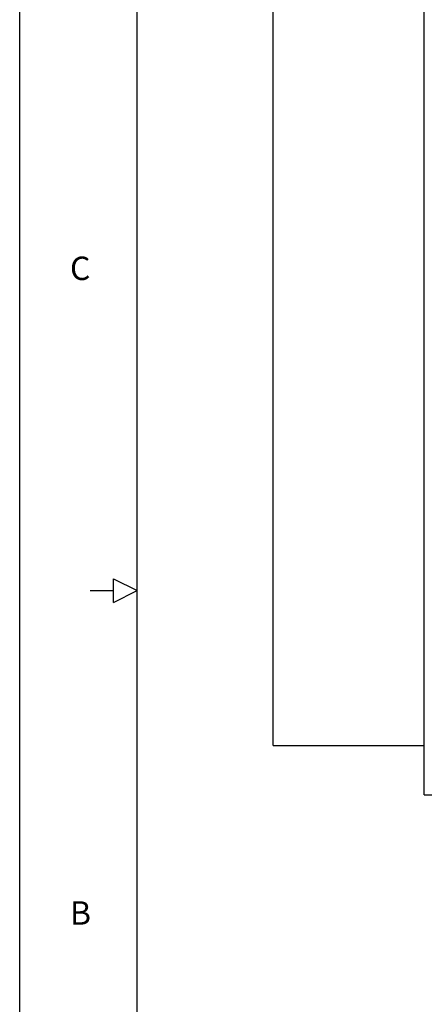
# Model space of a CAD drawing. Extents: x 0 to 34, y 0 to 22.
# Drawn here: x 0 to 3.4, y 7.5 to 15.9 of the extents above; entities that cross this region are included whole.
import ezdxf

# ---------------------------------------------------------------- set-up
doc = ezdxf.new("R2010")
doc.units = 0
doc.header["$LTSCALE"] = 1.87
doc.header["$MEASUREMENT"] = 0
doc.layers.get('0').update_dxf_attribs({"linetype": 'CONTINUOUS'})
doc.layers.add('BORDER', color=15, linetype='CONTINUOUS')
doc.layers.add('TITLE BLOCK', color=2, linetype='CONTINUOUS')
doc.styles.add('AE', font='MIGRATOR')
doc.styles.get("Standard").update_dxf_attribs({"font": 'txt', "width": 0.8})

# ---------------------------------------------------------------- blocks, each defined once
blk = doc.blocks.new('PRODUCT_D')
at = {"layer": 'BORDER', "linetype": 'Continuous'}
blk.add_line((0, 0), (0, 22), dxfattribs=at)
at = {"layer": 'BORDER'}
for p, q in [((1, 0.5), (1, 21.5)), ((0.8, 11.1), (1, 11)), ((0.8, 10.9), (0.8, 11.1)), ((0.6, 11), (0.8, 11)), ((0.8, 10.9), (1, 11))]:
    blk.add_line(p, q, dxfattribs=at)
at = {"layer": 'BORDER', "style": 'AE'}
for s, p in [('C', (0.4286, 13.65)), ('B', (0.4286, 8.15))]:
    blk.add_text(s, height=0.2, dxfattribs=at).set_placement(p)
at = {"layer": 'TITLE BLOCK', "linetype": 'Continuous'}
for tag, p in [('GEN-TITLE-NAME{5}', (28.925, 1.625)), ('GEN-TITLE-REF{5}', (30.45, 1.625)), ('GEN-TITLE-CHKM{5}', (28.925, 1.375)), ('GEN-TITLE-MACH{5}', (30.45, 1.375)), ('GEN-TITLE-PLOT{5}', (31.925, 1.375)), ('GEN-TITLE-APPM{5}', (28.925, 1.125))]:
    blk.add_attdef(tag, p, '', height=0.1011, dxfattribs=at)
at = {"layer": 'TITLE BLOCK', "linetype": 'Continuous', "width": 0.8}
for tag, p, height in [('GEN-TITLE-MAT{11.15}', (30.45, 1.125), 0.1011), ('GEN-TITLE-SHEET{2.62}', (32, 1.125), 0.1181), ('GEN-TITLE-SHEET-OF{2.62}', (32.4, 1.125), 0.1181), ('GEN-TITLE-DES1{15.54}', (27.2, 0.7), 0.1263), ('GEN-TITLE-NR{13.37}', (30.4, 0.6), 0.1968)]:
    blk.add_attdef(tag, p, '', height=height, dxfattribs=at)

msp = doc.modelspace()

# ---------------------------------------------------------------- linework, layer by layer
at = {"color": 7, "linetype": 'Continuous'}
for p, q in [((3.4489, 9.2586), (3.4489, 17.8486)), ((2.1619, 9.6783), (2.1619, 17.8033)), ((2.1619, 9.6783), (3.4489, 9.6783))]:
    msp.add_line(p, q, dxfattribs=at)
at = {"color": 9, "linetype": 'Continuous'}
msp.add_line((3.4489, 9.2586), (3.5144, 9.2586), dxfattribs=at)

# ---------------------------------------------------------------- block references
msp.add_blockref('PRODUCT_D', (0, 0))

doc.saveas('drawing.dxf')
